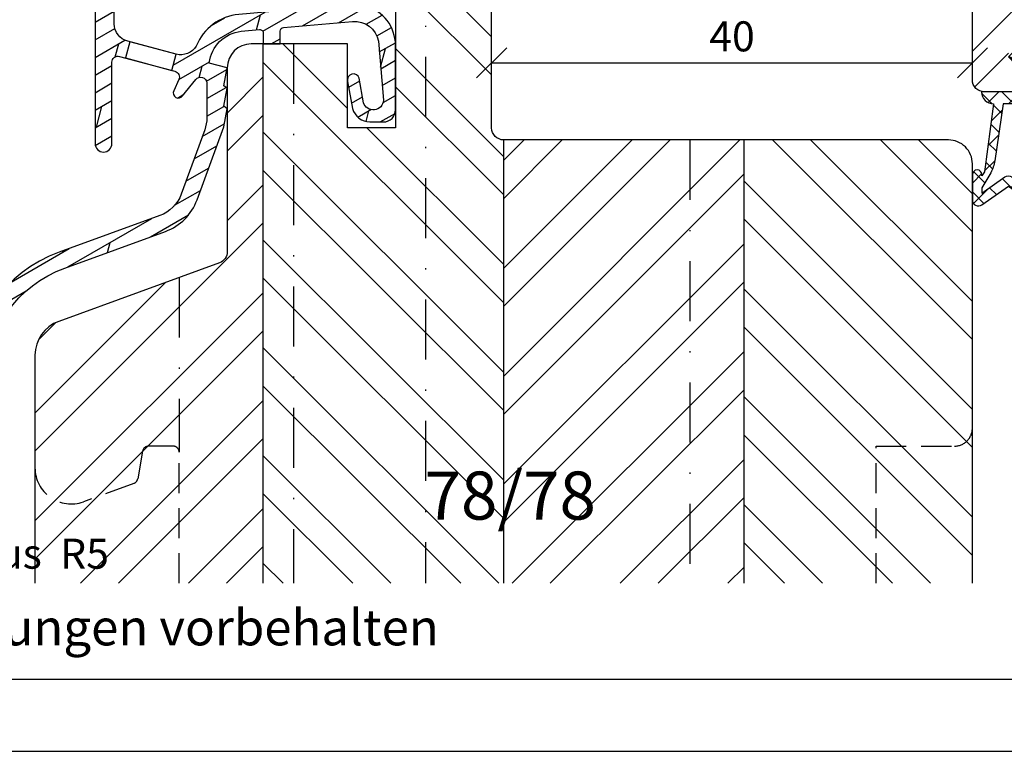
# Model space of a CAD drawing. Units: millimetres. Extents: x -210 to 210, y 297 to 594.
# Drawn here: x 69 to 151, y 297 to 358 of the extents above; entities that cross this region are included whole.
import ezdxf

# ---------------------------------------------------------------- set-up
doc = ezdxf.new("R2010")
doc.units = ezdxf.units.MM
doc.header["$LTSCALE"] = 10
doc.linetypes.add('STRICHPUNKT', pattern=[1, 0.5, -0.25, 0, -0.25])
doc.linetypes.add('VERDECKT', pattern=[0.375, 0.25, -0.125])
for name, color, linetype in [('Bemaßung', 1, 'Continuous'), ('Dichtungen', 6, 'Continuous'), ('Flügelrahmen', 84, 'Continuous'), ('Fräsung', 252, 'VERDECKT'), ('Regenschiene', 224, 'Continuous'), ('Schlitz-Zapfen', 253, 'STRICHPUNKT'), ('Schraffur', 251, 'Continuous'), ('Sohlbank', 5, 'Continuous')]:
    doc.layers.add(name, color=color, linetype=linetype)
doc.styles.add('RomanS', font='romans.shx', dxfattribs={"width": 0.7})
doc.dimstyles.new('IDEAL Holz', dxfattribs={"dimtxt": 2.5, "dimasz": 2.5, "dimexe": 1.25, "dimexo": 0.625, "dimtad": 1, "dimdec": 1, "dimtxsty": 'RomanS', "dimblk": 'OBLIQUE', "dimcen": 2.5, "dimadec": 0, "dimazin": 0, "dimtfac": 1, "dimtdec": 1, "dimtmove": 0, "dimatfit": 3, "dimldrblk": 'OBLIQUE', "dimfxl": 1, "dimarcsym": 0})

# ---------------------------------------------------------------- blocks, each defined once
blk = doc.blocks.new('D-Überschlag')
at = {"layer": 'Dichtungen'}
h = blk.add_hatch(dxfattribs=at)
h.set_pattern_fill('ANSI37', color=256, scale=0.4, style=0)
h.set_pattern_definition([(45, (0, -9e-16), (-0.8980256121069151, 0.898025612106915), []), (135, (0, -9e-16), (-0.898025612106915, -0.8980256121069151), [])])
edge = h.paths.add_edge_path()
edge.add_ellipse((-5.5, 14.50000000000045), major_axis=(-0.3535533905932914, -0.3535533905932913), ratio=0.9999999999999098, start_angle=190.0000000000208, end_angle=314.9999999999999)
edge.add_line((-6, 14.50000000000045), (-6, 12.40000000000054))
edge.add_ellipse((-5.600000000000137, 12.40000000000054), major_axis=(-0.2828427124745469, -0.2828427124745469), ratio=0.999999999999828, start_angle=314.9999999999999, end_angle=494.9999999999997)
edge.add_line((-5.200000000000271, 12.40000000000054), (-5.200000000000271, 12.50000000000045))
edge.add_line((-5.200000000000271, 12.50000000000045), (-5, 12.15358983848682))
edge.add_line((-5, 12.15358983848682), (-4.24199999999996, 6.500000000000452))
edge.add_ellipse((-4.24199999999996, 5.500000000000452), major_axis=(0.7071067811865533, -0.7071067811865533), ratio=0.9999999999999838, start_angle=135, end_angle=225)
edge.add_line((-5.24199999999996, 5.500000000000452), (-2.100000000000362, 5.500000000000452))
edge.add_ellipse((-2.100000000000362, 4.500000000000452), major_axis=(-0.7071067811865533, -0.7071067811865533), ratio=0.9999999999999838, start_angle=135, end_angle=225, ccw=False)
edge.add_line((-1.100000000000362, 4.500000000000452), (-1.100000000000362, 2.54142135623783))
edge.add_ellipse((-1.400000000000318, 2.541421356237889), major_axis=(-0.2121320343559602, -0.2121320343559602), ratio=0.9999999999998322, start_angle=-2.3021584638627246e-11, end_angle=134.9999999999891, ccw=False)
edge.add_line((-1.612132034356363, 2.329289321882014), (-2.434314575050845, 3.151471862576725))
edge.add_line((-2.434314575050845, 3.151471862576725), (-3, 2.585786437627345))
edge.add_line((-3, 2.585786437627345), (-1.707106781186894, 1.292893218814014))
edge.add_ellipse((-1.000000000000113, 2.000000000000563), major_axis=(-0.707106781186667, -0.707106781186667), ratio=0.9999999999999499, start_angle=0, end_angle=135)
edge.add_line((0, 2.000000000000563), (0, 14.50000000000027))
edge.add_ellipse((-0.5000000000002274, 14.50000000000028), major_axis=(0.3535533905934777, -0.3535533905934777), ratio=0.9999999999999492, start_angle=44.99999999999999, end_angle=169.9999999999893)
edge.add_line((-0.7867882181758433, 14.90957602214507), (-3, 13.35986844885701))
edge.add_line((-3, 13.35986844885701), (-5.213211781824611, 14.90957602214507))
edge = h.paths.add_edge_path(flags=16)
edge.add_ellipse((-3.000000000000226, 12.99363607222835), major_axis=(0.3535533905933945, -0.3535533905933946), ratio=0.9999999999999603, start_angle=-80.00000000000055, end_angle=-9.999999999985018)
edge.add_line((-2.713211781824496, 12.58406005008379), (-1.100000000000362, 13.71364310044623))
edge.add_line((-1.100000000000362, 13.71364310044623), (-1.100000000000362, 7.000000000000452))
edge.add_ellipse((-1.60000000000036, 7.000000000000452), major_axis=(-0.353553390593285, -0.3535533905932851), ratio=0.9999999999999358, start_angle=45, end_angle=135, ccw=False)
edge.add_line((-1.60000000000036, 6.500000000000452), (-3.442000000000231, 6.500000000000452))
edge.add_line((-3.442000000000231, 6.500000000000452), (-4.118586108390442, 11.23205080756929))
edge.add_ellipse((-8.761922415472895, 10.17086779733375), major_axis=(3.367987636698287, -3.367987636698287), ratio=0.9999999999996191, start_angle=57.87323078304551, end_angle=70.64182853094493)
edge.add_line((-4.467949192431206, 12.23205080756929), (-5.200000000000271, 13.50000000000045))
edge.add_line((-5.200000000000271, 13.50000000000045), (-5.200000000000271, 13.92370536190924))
edge.add_line((-5.200000000000271, 13.92370536190924), (-3.286788218175843, 12.58406005008373))
edge = h.paths.add_edge_path(flags=16)
edge.add_ellipse((-0.5779999999999746, 14.39100000000047), major_axis=(0.1605323176186189, -0.1605323176186188), ratio=0.9999999999993606, start_angle=45, end_angle=225, ccw=False)
edge.add_ellipse((-0.5779999999999746, 14.39100000000047), major_axis=(0.1605323176186244, -0.1605323176186244), ratio=0.9999999999995424, start_angle=-134.99999999999972, end_angle=45.000000000000114, ccw=False)
h = blk.add_hatch(color=256, dxfattribs=at)
edge = h.paths.add_edge_path()
edge.add_arc((-0.5779999999999746, 14.39100000000047), 0.2270269807753889, 0, 360)
for points in [[(-1.100000000000362, 2.54142135623783), (-1.100000000000362, 4.500000000000452, 0.4142135623730864), (-2.100000000000362, 5.500000000000452), (-5.24199999999996, 5.500000000000452), (-5.24199999999996, 5.500000000000452, -0.4142135623730951), (-4.24199999999996, 6.500000000000452), (-5, 12.15358983848682), (-5.200000000000271, 12.50000000000045), (-5.200000000000271, 12.40000000000054, -0.9999999999999998), (-6, 12.40000000000054), (-6, 14.50000000000023, -0.6068148963145993), (-5.213211781824611, 14.90957602214507), (-3, 13.35986844885701), (-0.7867882181758433, 14.90957602214507, -0.6068148963145922), (0, 14.50000000000023), (0, 2.000000000000448, -0.6681786379192928), (-1.707106781186894, 1.292893218814014), (-3, 2.585786437627345), (-2.434314575050845, 3.151471862576725), (-1.612132034356363, 2.329289321882014, 0.6681786379192941)], [(-4.467949192431206, 12.23205080756929), (-5.200000000000271, 13.50000000000045), (-5.200000000000271, 13.92370536190924), (-3.286788218175843, 12.58406005008373, 0.3152987888789827), (-2.713211781824606, 12.58406005008373), (-1.100000000000362, 13.71364310044623), (-1.100000000000362, 7.000000000000452, -0.4142135623730951), (-1.60000000000036, 6.500000000000452), (-3.442000000000231, 6.500000000000452), (-4.118586108390442, 11.23205080756929, 0.0557712343996485)]]:
    blk.add_lwpolyline(points, format="xyb", close=True, dxfattribs=at)
blk.add_circle((-0.5779999999999746, 14.39100000000047), 0.2270269807753889, dxfattribs=at)
blk = doc.blocks.new('_Oblique')
at = {"color": 0, "linetype": 'ByBlock', "lineweight": -2}
blk.add_line((-0.5, -0.5), (0.5, 0.5), dxfattribs=at)
blk = doc.blocks.new('*D30')
at = {"layer": 'Bemaßung', "color": 0, "lineweight": -2}
for p, q in [((108.546129445607, 354.9572580983098), (108.546129445607, 355.5822580983098)), ((148.5461294456067, 354.9572580983098), (148.5461294456067, 355.5822580983098)), ((108.546129445607, 354.3322580983097), (148.5461294456067, 354.3322580983097))]:
    blk.add_line(p, q, dxfattribs=at)
at = {"layer": 'Defpoints', "color": 0}
for p in [(108.546129445607, 354.3322580983097), (148.5461294456067, 354.3322580983097), (148.5461294456067, 354.3322580983097)]:
    blk.add_point(p, dxfattribs=at)
at = {"layer": 'Bemaßung', "color": 0, "lineweight": -2, "xscale": 2.5, "yscale": 2.5, "zscale": 2.5, "rotation": 180}
blk.add_blockref('_Oblique', (108.546129445607, 354.3322580983097), dxfattribs=at)
at = {"layer": 'Bemaßung', "color": 0, "lineweight": -2, "xscale": 2.5, "yscale": 2.5, "zscale": 2.5}
blk.add_blockref('_Oblique', (148.5461294456067, 354.3322580983097), dxfattribs=at)
at = {"layer": 'Bemaßung', "color": 0, "insert": (128.5461294456069, 356.2072580983098), "char_height": 2.5, "attachment_point": 5, "style": 'RomanS'}
blk.add_mtext('40', dxfattribs=at)
blk = doc.blocks.new('RS-FS2221')
at = {"layer": 'Schraffur'}
h = blk.add_hatch(dxfattribs=at)
h.set_pattern_fill('DOLMIT', color=224, scale=0.2, angle=30, style=0)
h.set_pattern_definition([(30, (-286.6687413392177, -781.1611088380757), (-0.6349999999999999, 1.099852262806237), []), (74.99999999999999, (-286.6687413392177, -781.1611088380757), (-3.469702160612961, 0.9297038919127656), [1.796051999999999, -3.592099999999998])])
edge = h.paths.add_edge_path()
edge.add_arc((-4.391931344805301, 12.61140298992026), 0.5081154688558783, -8.896357980238577, 93.96269253974242, ccw=False)
edge.add_arc((-6.389928658502949, 12.53282415920933), 2.499999999999967, -84.99999999999949, 2.2168933355715126e-12, ccw=False)
edge.add_line((-6.172039301633787, 10.04233741398), (-9.605377305777095, 9.741959260564714))
edge.add_line((-9.605377305777095, 9.741959260564714), (-13.0387153099204, 9.441581107149533))
edge.add_arc((-12.67132991135258, 5.242346786248751), 4.215274713813072, 95.00000000000028, 158.0277061826967)
edge.add_arc((-17.86818014503056, 7.588742611176342), 1.499999999998514, 254.9999999999805, 329.1487605076974, ccw=False)
edge.add_line((-18.25640871268445, 6.139853871744307), (-22.28822856765373, 7.220176745911072))
edge.add_arc((-21.89999999999995, 8.669065485344708), 1.500000000000033, 179.9999999999997, 255.0000000000001, ccw=False)
edge.add_line((-23.39999999999998, 8.669065485344717), (-23.4000001711741, 12.65803243550384))
edge.add_arc((-7.00000185494737, 12.65803313925879), 16.39999831622674, 129.4195222403156, 180.0000024586703, ccw=False)
edge.add_arc((-17.09640168626556, 24.94105624029895), 0.5000000126253267, 3.0619822837252286e-06, 129.4195222403159, ccw=False)
edge.add_line((-16.59640167364023, 24.94105626701978), (-16.59640167364023, 24.32954459077415))
edge.add_arc((-15.79640167364021, 24.32954459077418), 0.8000000000000149, 180.0000000000018, 359.9999999999817)
edge.add_line((-14.9964016736402, 24.32954459077392), (-14.99640167363981, 26.67994233054411))
edge.add_arc((-14.49640167364021, 26.67994233054402), 0.4999999999996021, 118.1298769594099, 179.9999999999895, ccw=False)
edge.add_line((-14.73213757532682, 27.1208828987112), (-14.27461464186422, 27.356330865456))
edge.add_arc((-14.50936481464897, 27.8124978443782), 0.5130262725060774, 297.2310103794495, 359.1011334200393)
edge.add_line((-13.99640167361343, 27.80444972531653), (-13.99640167362736, 28.5499674733927))
edge.add_arc((-14.44640172755827, 28.54996747338434), 0.4500000539309088, 1.0652737e-09, 115.1061290916971)
edge.add_arc((-7.000003072767789, 12.65803421638607), 17.99999707874413, 115.1061290916985, 180.0000059248446)
edge.add_line((-25.00000015151182, 12.65803235504153), (-24.99999999488892, -1.305572033394481))
edge.add_arc((-24.29999999488891, -1.305572025542928), 0.7000000000000135, 180.0000006426584, 359.9999993573416)
edge.add_line((-23.5999999948889, -1.305572033394482), (-23.60000000000002, 5.470665502867731))
edge.add_arc((-23.1000000002341, 5.470665503172807), 0.4999999997659188, 74.99999996504141, 180.0000000349593, ccw=False)
edge.add_line((-22.97059047744875, 5.953628416012277), (-18.35216497637327, 4.716125027737787))
edge.add_arc((-18.48157449622896, 4.233162126588207), 0.4999999877161, -25.000001023528114, 74.9999999426118, ccw=False)
edge.add_line((-18.02842061761845, 4.021852992814146), (-18.46029559154215, 3.095694111107931))
edge.add_arc((-18.07075830909188, 2.914049895387027), 0.4298068351289924, 155.0000002685191, 326.3801736842275)
edge.add_line((-17.71284539295402, 2.676074560561559), (-16.61320836738639, 4.035333776752381))
edge.add_arc((-16.21301712256758, 3.711580143251911), 0.5147518311131929, 4.705155474040225, 141.0272349509006, ccw=False)
edge.add_line((-15.69999999999999, 3.753804302057673), (-15.69999999999999, 0.8477672883721965))
edge.add_arc((-18.5465491014798, 0.84776728837223), 2.846549101479807, 339.46230574534593, 359.9999999999993, ccw=False)
edge.add_line((-15.88092213764224, -0.1508691203359973), (-17.83046863796886, -5.507204147984691))
edge.add_arc((-20.6495465011333, -4.481143725342805), 2.999999998249299, 289.9945400417608, 340.0000001369115, ccw=False)
edge.add_line((-19.6237547183191, -7.300319350912571), (-27.99902963391264, -10.34867012398503))
edge.add_arc((-24.10000000000002, -21.06116600094437), 11.39999999999998, 110, 180)
edge.add_line((-35.5, -21.06116600094437), (-35.49999999488887, -24.30101947141203))
edge.add_arc((-34.79999999488891, -24.30101947030772), 0.6999999999999602, 180.0000000903885, 359.9999999096115)
edge.add_line((-34.09999999488895, -24.30101947141203), (-34.10000000000002, -21.06116600094437))
edge.add_arc((-24.10000002253006, -21.06116598516861), 9.999999977469955, 109.99999990961231, 180.0000000903885, ccw=False)
edge.add_line((-27.52020143325677, -11.66423979308526), (-19.14465787514416, -8.615791264997837))
edge.add_arc((-20.649546474806, -4.481143787619377), 4.399999938589117, 289.9999998618778, 340.0000007381407)
edge.add_line((-16.5148989816679, -5.98603234398196), (-14.30000000000001, 0.0993525945237792))
edge.add_line((-14.30000000000001, 0.0993525945237792), (-14, 1.599352594523779))
edge.add_line((-14, 1.599352594523779), (-14.30000000000001, 1.79935259452371))
edge.add_line((-14.30000000000001, 1.79935259452371), (-14, 3.29935259452371))
edge.add_line((-14, 3.29935259452371), (-14.30000000000001, 3.499352594523641))
edge.add_line((-14.30000000000001, 3.499352594523641), (-14, 4.999352594523752))
edge.add_line((-14, 4.999352594523752), (-15.49589885565228, 5.400177482230431))
edge.add_arc((-12.49779281782405, 5.055412756612421), 3.017863901850538, 96.64368589056079, 173.4401330812224, ccw=False)
edge.add_line((-12.84694315334792, 8.053011224268843), (-11.32614672315787, 8.186063667541006))
edge.add_arc((-11.29999742684477, 7.887175834240454), 0.3000295362006357, -0.8382533459990213, 94.99999985417548, ccw=False)
edge.add_line((-11.00000000000011, 7.88278647445223), (-11.00000000000011, 6.999999999999758))
edge.add_line((-11.00000000000011, 6.999999999999758), (-9.600000000000025, 6.999999999999758))
edge.add_line((-9.600000000000025, 6.999999999999758), (-9.600000000000025, 8.062226199417623))
edge.add_arc((-9.300047588843832, 8.062226199417635), 0.2999524111561929, 94.99167038113609, 180.0000000000028, ccw=False)
edge.add_line((-9.32614672282432, 8.361040998522167), (-3.574311483900087, 8.864261358024677))
edge.add_arc((-3.40000000571261, 6.871871972629688), 1.999999988615631, 9.995725519680775, 94.99999981837948, ccw=False)
edge.add_line((-1.430358606768606, 7.219021384307762), (-1, 2.299999999999826))
edge.add_arc((-1.854574016116855, 2.355309713409376), 0.8563620224061425, 197.840697928751, 356.29686926496265, ccw=False)
edge.add_line((-2.669755312944626, 2.09294476391777), (-3.017037092606939, 4.129409521125566))
edge.add_arc((-3.500000002753535, 3.999999998025415), 0.4999999972462778, 15.00000014966925, 195.0000001496692)
edge.add_line((-3.982962912900132, 3.870590474925265), (-3.576101487740628, 1.611771432345888))
edge.add_arc((-2.127212748307119, 1.999999999999666), 1.499999999999908, 195.0000000000008, 270.0000000000029)
edge.add_line((-2.127212748307043, 0.4999999999997585), (-1, 0.4999999999997585))
edge.add_arc((-0.9999999999999948, 1.499999999999753), 0.999999999999995, 269.9999999999997, 360.0000000000001)
edge.add_line((0, 1.499999999999755), (0, 6.871871980073919))
edge.add_arc((-3.399999975108855, 6.871871980073981), 3.399999975108855, 359.9999999999989, 434.6505231453651)
edge.add_line((-2.499999990989408, 10.15059122077228), (-2.499999999667295, 14.38802197459409))
edge.add_line((-2.499999999667295, 14.38802197459409), (4.000000000000181, 16.49999999999976))
edge.add_line((4.000000000000182, 16.49999999999976), (6.699999999999986, 16.49999999999976))
edge.add_line((6.699999999999986, 16.49999999999976), (7.549999999999952, 16.00925227118863))
edge.add_arc((7.699999999999946, 16.26905989232396), 0.2999999999999959, 240.0000000000009, 360)
edge.add_line((7.999999999999943, 16.26905989232396), (7.999999997302552, 18.80000000000005))
edge.add_arc((7.7999999997868, 18.79999999978689), 0.1999999975157518, 6.10646151e-08, 89.9999999389364)
edge.add_line((7.799999999999952, 18.99999999730265), (7.199999999999986, 19.0000000000001))
edge.add_arc((7.199999999100866, 18.79999999955051), 0.2000000004495881, 89.99999974242112, 179.9999998712175)
edge.add_line((6.999999998651277, 18.80000000000005), (6.999999999999943, 17.99886743835087))
edge.add_line((6.999999999999943, 17.99886743835087), (3.569682380140306, 17.57767739563893))
edge.add_arc((4.17902995090689, 12.61493968427643), 5.000007005372952, 97.00000000000745, 104.9999890356026)
edge.add_line((2.884933836492848, 17.44457583003701), (-4.176812661929033, 15.55238648805083))
edge.add_arc((-3.788583675663075, 14.1034974034921), 1.500000441710113, 105.0000120330023, 179.9999863078106)
edge.add_line((-5.288584117373146, 14.10349776195288), (-5.288584094275278, 13.9159333139156))
edge.add_arc((-4.488583762312212, 13.9159336832983), 0.800000331963151, 180.0000264550759, 274.4117001643059)
h.paths.add_polyline_path([(-18.2564087126853, 6.139853871744646), (-22.12011201784151, 7.175130052154813), (-22.48245868092261, 5.822833894809136), (-18.61875537699683, 4.787557710580911)], flags=17)
at = {"layer": 'Regenschiene'}
blk.add_lwpolyline([(-4.427045633320176, 13.11830368673644, -0.4815848729929785), (-3.889928658502981, 12.53282415920942, -0.3888787318529979), (-6.172039301633787, 10.04233741398), (-9.605377305777095, 9.741959260564714), (-13.0387153099204, 9.441581107149533, 0.2821596795073117), (-16.58042769301914, 6.819526372181016, -0.3353172348133056), (-18.25640871268445, 6.139853871744307), (-22.28822856765373, 7.220176745911072, -0.3394542588633782), (-23.39999999999998, 8.669065485344717), (-23.4000001711741, 12.65803243550384, -0.2243534685455759), (-17.41389857819831, 25.32731487934585, -0.6335151954600481), (-16.59640167364023, 24.94105626701978), (-16.59640167364023, 24.32954459077415, 0.9999999999998227), (-14.9964016736402, 24.32954459077392), (-14.99640167363981, 26.67994233054411, -0.2767143608474004), (-14.73213757532682, 27.1208828987112), (-14.27461464186422, 27.356330865456, 0.276714360847451), (-13.99640167361343, 27.80444972531653), (-13.99640167362736, 28.5499674733927, 0.5492213929392494), (-14.63733508164995, 28.95745305942772, 0.2909710984812998), (-25.00000015151182, 12.65803235504153), (-24.99999999488892, -1.305572033394482, 0.9999999887834947), (-23.5999999948889, -1.305572033394482), (-23.60000000000002, 5.47066550286773, -0.4931454264105714), (-22.97059047744875, 5.953628416012277), (-18.35216497637327, 4.716125027737787, -0.4663076632872273), (-18.02842061761845, 4.021852992814146), (-18.46029559154215, 3.095694111107931, 0.9274714958909956), (-17.71284539295402, 2.676074560561559), (-16.61320836738639, 4.035333776752381, -0.6765551695557998), (-15.69999999999999, 3.753804302057673), (-15.69999999999999, 0.8477672883721965, -0.0898532449294267), (-15.88092213764224, -0.1508691203359973), (-17.83046863796886, -5.507204147984691, -0.2217196578566844), (-19.6237547183191, -7.300319350912571), (-27.99902963391264, -10.34867012398503, 0.3152987888789835), (-35.5, -21.06116600094437), (-35.49999999488887, -24.30101947141203, 0.9999999984224206), (-34.09999999488895, -24.30101947141203), (-34.10000000000002, -21.06116600094437, -0.3152987897461842), (-27.52020143325677, -11.66423979308526), (-19.14465787514416, -8.615791264997837, 0.2216946666542732), (-16.5148989816679, -5.98603234398196), (-14.30000000000001, 0.0993525945237792), (-14, 1.599352594523779), (-14.30000000000001, 1.79935259452371), (-14, 3.29935259452371), (-14.30000000000001, 3.499352594523641), (-14, 4.999352594523752), (-15.49589885565228, 5.400177482230431, -0.3482194621415206), (-12.84694315334792, 8.053011224268843), (-11.32614672315787, 8.186063667541006, -0.4443832967285707), (-11.00000000000011, 7.88278647445223), (-11.00000000000011, 6.999999999999758), (-9.600000000000025, 6.999999999999758), (-9.600000000000025, 8.062226199417623, -0.3889205735688805), (-9.32614672282432, 8.361040998522167), (-3.574311483900088, 8.864261358024677, -0.3889002025545842), (-1.430358606768606, 7.219021384307762), (-1, 2.299999999999826, -0.8276848603370449), (-2.669755312944626, 2.09294476391777), (-3.017037092606939, 4.129409521125566, 1), (-3.982962912900132, 3.870590474925265), (-3.576101487740628, 1.611771432345889, 0.3394542588633862), (-2.127212748307043, 0.4999999999997585), (-1, 0.4999999999997585, 0.4142135623730971), (0, 1.499999999999755), (0, 6.871871980073919, 0.3377545461759792), (-2.499999990989408, 10.15059122077228), (-2.499999999667295, 14.38802197459409), (4.000000000000182, 16.49999999999976), (6.699999999999986, 16.49999999999976), (7.549999999999952, 16.00925227118863, 0.5773502691896202), (7.999999999999943, 16.26905989232396), (7.999999997302552, 18.80000000000005, 0.4142135617487836), (7.799999999999952, 18.99999999730265), (7.199999999999986, 19.0000000000001, 0.4142135630314956), (6.999999998651277, 18.80000000000005), (6.999999999999943, 17.99886743835087), (3.569682380140306, 17.57767739563893, 0.0349207215921661), (2.884933836492848, 17.44457583003701, 1.00345117e-07), (-4.176812661929033, 15.55238648805083, 0.3394541336818885), (-5.288584117373146, 14.10349776195288, 1.81059954e-07), (-5.288584094275278, 13.9159333139156, 0.4369499173558192), (-4.427045631921425, 13.11830370038068, 0.0512872421179837), (-4.427045631921425, 13.11830370038068)], format="xyb", close=True, dxfattribs=at)
blk.add_lwpolyline([(-18.2564087126853, 6.139853871744646), (-22.12011201784151, 7.175130052154813), (-22.48245868092261, 5.822833894809136), (-18.61875537699683, 4.787557710580911)], close=True, dxfattribs=at)

msp = doc.modelspace()

# ---------------------------------------------------------------- hatches: boundary and pattern name
at = {"layer": 'Schraffur'}
h = msp.add_hatch(dxfattribs=at)
h.set_pattern_fill('STEEL', color=84, scale=2, style=0)
h.set_pattern_definition([(45, (4.999998948468203, 271.4429303987889), (-4.490128060534575, 4.490128060534575), []), (45, (4.999998948468203, 274.6179303987889), (-4.490128060534575, 4.490128060534575), [])])
h.paths.add_polyline_path([(126.0461294456074, 401.9067208262891), (119.5461294456072, 401.9067208262891), (119.5461294456072, 399.4067208262892), (111.5461294456073, 399.4067208262888), (111.5461294456073, 401.9067208262891), (107.0461294456072, 401.9067208262891), (107.0461294456072, 415.4067208262891), (106.5461294456071, 415.9067208262891), (106.0461294456072, 415.9067208262891), (106.0461294456072, 372.0832282102254, 0.1519679821618143), (106.6134564335861, 371.9067208262886), (108.4461294456069, 371.9067208262892), (108.4461294456069, 380.4067208262887), (113.2461294456067, 380.4067208262887), (113.2461294456067, 371.9067208262893), (113.5461294456067, 371.9067208262893), (113.5461294456067, 361.9067208262887, 0.4142135623730951), (115.5461294456067, 359.9067208262888), (126.0461294456074, 359.9067208262888)])
edge = h.paths.add_edge_path()
edge.add_arc((149.546129445606, 352.9067208262884), 0.9999999999992608, 180, 270.0000000000196)
edge.add_line((149.5461294456063, 351.9067208262891), (151.5461294456063, 351.9067208262882))
edge.add_line((151.5461294456063, 351.9067208262882), (151.5461294456064, 357.4067208262892))
edge.add_line((151.5461294456063, 357.4067208262893), (154.5461294456063, 357.4067208262893))
edge.add_line((154.5461294456063, 357.4067208262893), (154.5461294456063, 343.9067208262891))
edge.add_arc((156.5461294456063, 343.9067208262891), 1.999999999999999, 180.0000000000024, 270)
edge.add_line((156.5461294456063, 341.9067208262891), (162.046129445607, 341.9067208262891))
edge.add_arc((162.046129445607, 344.9067208262893), 3.000000000000055, 270, 360.0000000000012)
edge.add_line((165.046129445607, 344.9067208262893), (165.046129445607, 399.9067206626556))
edge.add_arc((163.046129445607, 399.9067206626556), 1.999999999999999, 0, 90)
edge.add_line((163.046129445607, 401.9067206626553), (157.046129445607, 401.9067206626553))
edge.add_line((157.046129445607, 401.9067206626553), (157.0461294456066, 397.9067208262892))
edge.add_line((157.0461294456066, 397.9067208262892), (153.0461294456071, 397.9067208262892))
edge.add_line((153.046129445607, 397.9067208262892), (153.0461294456066, 401.9067208262891))
edge.add_line((153.0461294456067, 401.9067208262891), (146.0461294456074, 401.9067208262891))
edge.add_line((146.0461294456074, 401.9067208262891), (146.0461294456074, 359.9067208262888))
edge.add_line((146.0461294456074, 359.9067208262888), (147.546129445607, 359.906720826289))
edge.add_arc((147.5461294456069, 358.9067208262891), 0.9999999999998292, -9.777068044058979e-12, 89.99999999998698, ccw=False)
edge.add_line((148.5461294456067, 358.9067208262889), (148.5461294456067, 352.9067208262884))
h.paths.add_polyline_path([(157.433797766091, 351.7156548224945), (163.7671310994242, 351.7156548224945), (163.7671310994242, 342.489464346304), (157.433797766091, 342.489464346304)], flags=24)
h.paths.add_polyline_path([(115.2531701749915, 393.8785606261908), (136.1865035083249, 393.8785606261908), (136.1865035083249, 378.3547511023813), (115.2531701749915, 378.3547511023813)], flags=9)
h = msp.add_hatch(dxfattribs=at)
h.set_pattern_fill('STEEL', color=5, scale=2, angle=90, style=0)
h.set_pattern_definition([(135, (4.999998948468203, 271.4429303987889), (-4.490128060534575, -4.490128060534575), []), (135, (1.824998948468189, 271.4429303987889), (-4.490128060534575, -4.490128060534575), [])])
h.paths.add_polyline_path([(101.9653263593391, 321.2960882153021), (116.7653263593391, 321.2960882153021), (116.7653263593391, 313.200850120064), (101.9653263593391, 313.200850120064)], flags=9)
edge = h.paths.add_edge_path()
edge.add_line((89.54612944560722, 310.9877943935535), (109.5461294456073, 310.9877943935535))
edge.add_line((109.5461294456073, 310.9877943935535), (109.5461294456073, 347.9067208262894))
edge.add_arc((109.546129445607, 348.9067208262893), 0.9999999999999998, 180, 270.000000000013, ccw=False)
edge.add_line((108.546129445607, 348.9067208262893), (108.546129445607, 364.6561654763428))
edge.add_line((108.546129445607, 364.6561654763428), (107.2461294456068, 365.4067208262893))
edge.add_line((107.2461294456068, 365.4067208262893), (104.5461294456071, 365.4067208262893))
edge.add_line((104.5461294456071, 365.4067208262893), (100.8225226478574, 364.1968476366737))
edge.add_arc((100.9461294456072, 363.8164250301554), 0.4000000000000627, 107.9999999999769, 179.9999999999918)
edge.add_line((100.5461294456071, 363.8164250301555), (100.5461294456071, 348.9067208262893))
edge.add_line((100.5461294456071, 348.9067208262893), (96.5461294456071, 348.9067208262893))
edge.add_line((96.5461294456071, 348.9067208262893), (96.5461294456071, 355.9067208262892))
edge.add_line((96.5461294456071, 355.9067208262892), (89.54612944560726, 355.9067208262892))
edge.add_line((89.54612944560726, 355.9067208262892), (89.54612944560722, 310.9877943935535))
edge = h.paths.add_edge_path()
edge.add_line((129.5461294456074, 310.9877943935535), (148.5461294456067, 310.9877943935535))
edge.add_line((148.5461294456067, 310.9877943935535), (148.5461294456067, 345.9067208262892))
edge.add_arc((146.5461294456068, 345.9067208262895), 1.999999999999914, 359.9999999999919, 450)
edge.add_line((146.5461294456068, 347.9067208262894), (129.5461294456074, 347.9067208262894))
edge.add_line((129.5461294456074, 347.9067208262894), (129.5461294456074, 310.9877943935535))
h = msp.add_hatch(dxfattribs=at)
h.set_pattern_fill('STEEL', color=5, scale=2, style=0)
h.set_pattern_definition([(45, (0, 0), (-4.490128060534575, 4.490128060534575), []), (45, (0, 3.174999999999998), (-4.490128060534575, 4.490128060534575), [])])
h.paths.add_polyline_path([(101.9653263593391, 321.2960882153021), (116.7653263593391, 321.2960882153021), (116.7653263593391, 313.200850120064), (101.9653263593391, 313.200850120064)], flags=9)
edge = h.paths.add_edge_path()
edge.add_line((70.54612944560726, 310.9877943935535), (89.54612944560726, 310.9877943935535))
edge.add_line((89.54612944560726, 310.9877943935535), (89.54612944560726, 355.9067208262892))
edge.add_line((89.54612944560726, 355.9067208262892), (88.54612944560726, 355.9067208262892))
edge.add_arc((88.54612944560726, 353.9067208262892), 1.999999999999999, 90, 180)
edge.add_line((86.54612944560728, 353.9067208262892), (86.54612944560728, 338.6069283644989))
edge.add_arc((85.54612944560711, 338.606928364499), 1.000000000000144, 290.0000000000004, 359.99999999999676, ccw=False)
edge.add_line((85.88814958893285, 337.6672357437129), (72.52006901563055, 332.8016523257586))
edge.add_arc((73.54612944560733, 329.9825744634007), 3.000000000000076, 109.9999999999951, 180)
edge.add_line((70.54612944560726, 329.9825744634007), (70.54612944560726, 310.9877943935535))
h.paths.add_polyline_path([(109.5461294456073, 310.9877943935535), (129.5461294456074, 310.9877943935535), (129.5461294456074, 347.9067208262894), (109.5461294456073, 347.9067208262894)])
h.paths.add_polyline_path([(9.220608979635015, 319.4986893384664), (76.24141389095836, 319.4986893384664), (76.24141389095836, 310.7617634630685), (9.220608979635015, 310.7617634630685)], flags=9)

# ---------------------------------------------------------------- linework, layer by layer
msp.add_lwpolyline([(0, 296.9999999999999), (210, 296.9999999999999), (210, 593.9999999999997), (0, 593.9999999999997)], close=True)
at = {"layer": 'Flügelrahmen'}
msp.add_lwpolyline([(151.5461294456063, 351.9067208262882), (149.5461294456063, 351.9067208262891, -0.4142135623730951), (148.5461294456069, 352.9067208262882), (148.5461294456067, 352.9067208262882), (148.5461294456067, 358.9067208262889, 0.4142135623730951)], format="xyb", dxfattribs=at)
at = {"layer": 'Fräsung'}
for points in [[(140.5461294456073, 310.9877943935535), (140.5461294456074, 322.4067208262892), (147.046129445607, 322.4067208262892, 0.4142135623731325), (148.5461294456067, 323.9067208262893)], [(82.54612944560733, 310.9877943935535), (82.54612944560738, 321.9067208262891, 0.4142135623731546), (82.04612944560726, 322.4067208262892), (79.99466020332127, 322.4067208262892, 0.3639702342661923), (79.50225632681526, 321.9935449151226), (79.09625735666755, 319.6910103369399, -0.2679491924311182), (78.77486355182424, 319.3079881153805), (74.57218987558434, 317.7783399928951, -0.5205670505517423), (70.54612944560726, 320.5974178552527)]]:
    msp.add_lwpolyline(points, format="xyb", dxfattribs=at)
at = {"layer": 'Schlitz-Zapfen'}
for p, q in [((103.0461294456072, 364.9193412819399), (103.0461294456072, 310.9877943935535)), ((92.04612944560726, 355.9067208262892), (92.04612944560726, 310.9877943935535)), ((125.0461294456067, 347.9067208262894), (125.0461294456067, 310.9877943935535)), ((82.54612944560728, 336.4508398892243), (82.54612944560728, 321.9067208262893))]:
    msp.add_line(p, q, dxfattribs=at)
at = {"layer": 'Schraffur', "color": 5}
for p, q in [((89.54612944560726, 310.9877943935535), (89.54612944560726, 355.9067208262892)), ((109.5461294456073, 310.9877943935535), (109.5461294456073, 347.9067208262894)), ((129.5461294456074, 310.9877943935535), (129.5461294456074, 347.9067208262894))]:
    msp.add_line(p, q, dxfattribs=at)
at = {"layer": 'Schraffur'}
msp.add_lwpolyline([(6, 302.9999998794629), (204, 302.999999879463), (204, 587.9999998794627), (6, 587.9999998794627)], close=True, dxfattribs=at)
at = {"layer": 'Sohlbank'}
msp.add_lwpolyline([(148.5461294456067, 310.9877943935535), (148.5461294456067, 323.9067208262893), (148.5461294456067, 345.9067208262892, 0.4142135623730951), (146.546129445607, 347.9067208262894), (109.546129445607, 347.9067208262894, -0.4142135623730951), (108.546129445607, 348.9067208262893), (108.546129445607, 364.6561654763428), (107.2461294456067, 365.4067208262893), (104.5461294456071, 365.4067208262893), (100.8225226478574, 364.1968476366737, 0.3249196962328951), (100.5461294456071, 363.8164250301556), (100.5461294456071, 348.9067208262893), (96.54612944560705, 348.9067208262893), (96.54612944560705, 355.9067208262892), (88.54612944560726, 355.9067208262892, 0.4142135623730951), (86.54612944560728, 353.9067208262892), (86.54612944560728, 338.6069283644989, -0.3152987888789831), (85.88814958893278, 337.6672357437129), (72.52006901563055, 332.8016523257586, 0.3152987888789831), (70.54612944560726, 329.9825744634008), (70.54612944560726, 320.5974178552529), (70.54612944560726, 310.9877943935536)], format="xyb", dxfattribs=at)

# ---------------------------------------------------------------- block references
msp.add_blockref('RS-FS2221', (100.5461294456071, 348.9067208262893))
at = {"layer": 'Dichtungen', "xscale": -1, "rotation": 180}
msp.add_blockref('D-Überschlag', (154.5461294456067, 357.4067208262889), dxfattribs=at)

# ---------------------------------------------------------------- texts
at = {"attachment_point": 1}
for s, insert, char_height, width in [('{\\fArial|b1|i0|c0|p34;1) \\fArial|b0|i0|c0|p34;Bei Balkontüren\\P\\fArial|b1|i0|c0|p34;2)\\fArial|b0|i0|c0|p34; SoftLine immer mit Rundungsradius  R5}', (9.845608979635015, 318.8736893384664), 2.5, 119.9402546528737), ('{\\fArial|b0|i0|c0|p34;Zeichnung ohne Gewähr; Änderungen vorbehalten}', (7.966535254002337, 308.8209856910463), 3, 98.32817594333187)]:
    msp.add_mtext(s, dxfattribs=dict(at, insert=insert, char_height=char_height, width=width))
at = {"layer": 'Bemaßung', "insert": (102.9653263593391, 320.2960882153021), "char_height": 4, "width": 15.20500240567617, "attachment_point": 1, "style": 'RomanS'}
msp.add_mtext('78/78', dxfattribs=at)

# ---------------------------------------------------------------- dimensions: what is measured, and where the dimension line sits
at = {"layer": 'Bemaßung'}
dim = msp.add_linear_dim(base=(148.5461294456067, 354.3322580983097), p1=(108.546129445607, 354.3322580983097), p2=(148.5461294456067, 354.3322580983097), dimstyle='IDEAL Holz', dxfattribs=at)
dim.commit()
dim.dimension.update_dxf_attribs({"geometry": '*D30', "text_midpoint": (128.5461294456069, 356.2072580983098)})

doc.saveas('drawing.dxf')
